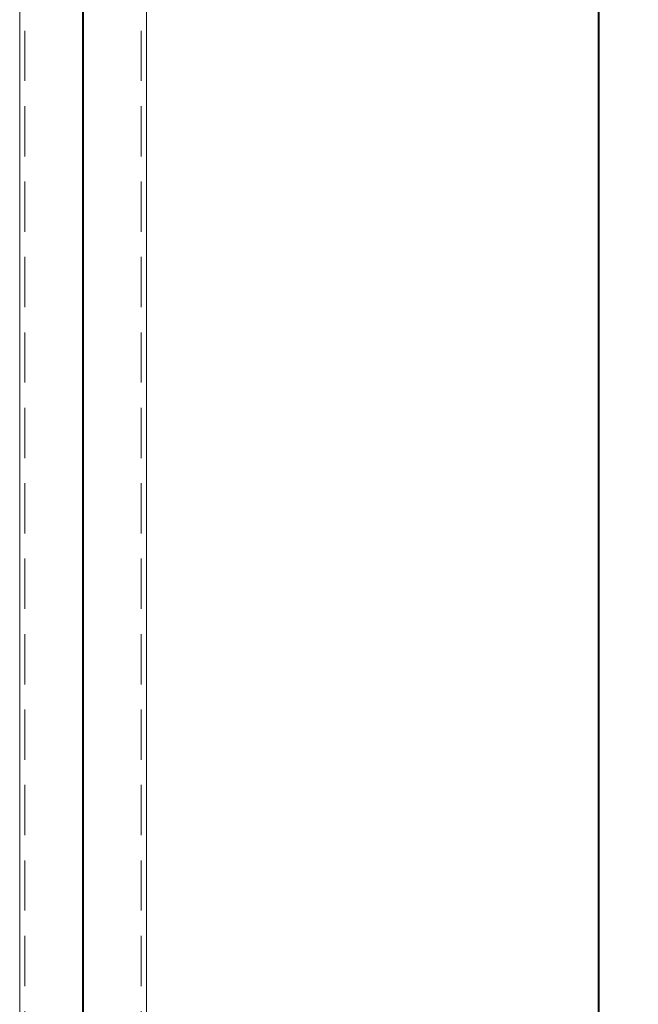
# Model space of a CAD drawing. Units: millimetres. Extents: x 0 to 1485, y 0 to 1051.
# Drawn here: x 680 to 719, y 221 to 284 of the extents above; entities that cross this region are included whole.
import ezdxf

# ---------------------------------------------------------------- set-up
doc = ezdxf.new("R2010")
doc.units = ezdxf.units.MM
doc.header["$LTSCALE"] = 25
doc.linetypes.add('HIDDEN', pattern=[0.1905, 0.127, -0.0635])
doc.layers.add('LE_NORM', color=179, linetype='Continuous', lineweight=40)
doc.styles.add('SLDTEXTSTYLE0', font='TXT', dxfattribs={"width": 0.605})
doc.dimstyles.new('SLDDIMSTYLE1', dxfattribs={"dimtxt": 8.75, "dimasz": 7.5, "dimexe": 0, "dimexo": 0.0625, "dimgap": 2.1875, "dimtad": 1, "dimdec": 0, "dimrnd": 1e-09, "dimzin": 12, "dimdsep": 46, "dimtxsty": 'SLDTEXTSTYLE0', "dimsah": 1, "dimcen": 0.09, "dimadec": 0, "dimazin": 3, "dimtfac": 1, "dimtofl": 0, "dimtmove": 0, "dimatfit": 3, "dimfxl": 0, "dimfrac": 2, "dimtolj": 1, "dimtzin": 12, "dimarcsym": 0})

# ---------------------------------------------------------------- blocks, each defined once
blk = doc.blocks.new('_D_1')
at = {"layer": 'LE_NORM'}
for p, q in [((690.246, 443.628), (718.824, 443.628)), ((716.347, 159.328), (716.347, 443.628)), ((704.839, 159.328), (718.824, 159.328))]:
    blk.add_line(p, q, dxfattribs=at)
for points in [[(716.347, 443.628), (713.847, 436.128), (718.847, 436.128)], [(716.347, 159.328), (718.847, 166.828), (713.847, 166.828)]]:
    blk.add_solid(points, dxfattribs=at)
at = {"layer": 'LE_NORM', "insert": (705.068, 293.257), "char_height": 8.75, "attachment_point": 1, "rotation": 90, "style": 'SLDTEXTSTYLE0'}
blk.add_mtext('284', dxfattribs=at)

msp = doc.modelspace()

# ---------------------------------------------------------------- linework, layer by layer
at = {"color": 7, "linetype": 'HIDDEN', "lineweight": 0}
for p, q in [((687.45, 79.628), (687.45, 443.308)), ((680.09, 79.628), (680.09, 435.948))]:
    msp.add_line(p, q, dxfattribs=at)
at = {"color": 7, "linetype": 'Continuous', "lineweight": 0}
for p, q in [((687.77, 79.628), (687.77, 443.628)), ((679.77, 79.628), (679.77, 305.828))]:
    msp.add_line(p, q, dxfattribs=at)
at = {"layer": 'LE_NORM'}
msp.add_line((683.77, 99.628), (683.77, 443.628), dxfattribs=at)

# ---------------------------------------------------------------- dimensions: what is measured, and where the dimension line sits
dim = msp.add_linear_dim(base=(716.347, 443.628), p1=(702.363, 159.328), p2=(687.77, 443.628), angle=90, dimstyle='SLDDIMSTYLE1', dxfattribs=at)
dim.commit()
dim.dimension.update_dxf_attribs({"geometry": '_D_1', "text_midpoint": (716.347, 301.478), "dimtype": 160})

doc.saveas('drawing.dxf')
